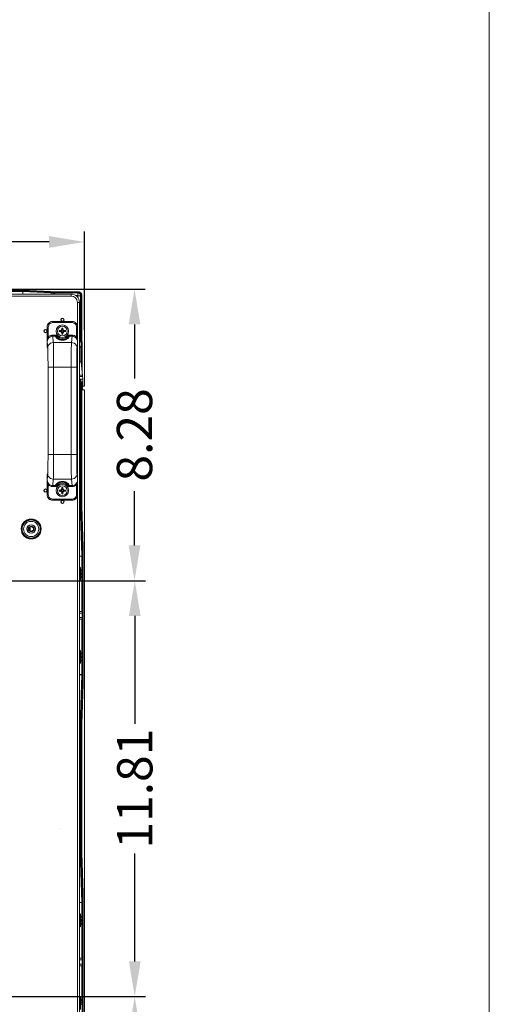
# Model space of a CAD drawing. Units: inches. Extents: x -4 to 175, y -15 to 119.
# Drawn here: x 162 to 175, y 49 to 77 of the extents above; entities that cross this region are included whole.
import ezdxf

# ---------------------------------------------------------------- set-up
doc = ezdxf.new("R2010")
doc.units = ezdxf.units.IN
doc.header["$MEASUREMENT"] = 0
doc.layers.get('0').update_dxf_attribs({"lineweight": 0})
for name, color, linetype, lineweight in [('97_ASSY_MODULE_P550HVN02__BL17', 7, 'Continuous', 0), ('ATHLON38_IF_B_20121009_BL60', 7, 'Continuous', 0), ('ATHLON38_IF_T_20121009_BL59', 7, 'Continuous', 0), ('CLINCHING_NUT_M4_06_MODER_BL22', 7, 'Continuous', 0), ('Layer 1406', 7, 'Continuous', 0), ('P402_HANDLE_R_BL6', 7, 'Continuous', 0), ('PANEL_P550HVN02_0504_BL173', 7, 'Continuous', 0), ('SCREW_M4X10_BLACK_WASHER_BL23', 7, 'Continuous', 0), ('SCREW_M4X10_BLACK_WASHER_BL30', 7, 'Continuous', 0), ('V552_BACK_COVER_BL9', 7, 'Continuous', 0), ('V552_BEZEL_L_BL1', 7, 'Continuous', 0), ('V552_BEZEL_T_BL2', 7, 'Continuous', 0)]:
    doc.layers.add(name, color=color, linetype=linetype, lineweight=lineweight)
doc.styles.add('DC_TEXTSTYLE4', font='arial.ttf', dxfattribs={"height": 1})
doc.dimstyles.get("Standard").update_dxf_attribs({"dimtxt": 0.18, "dimasz": 0.18, "dimexe": 0.18, "dimexo": 0.0625, "dimgap": 0.09, "dimtad": 0, "dimtih": 1, "dimtoh": 1, "dimdec": 4, "dimzin": 0, "dimdsep": 46, "dimtxsty": 'Standard', "dimcen": 0.09, "dimadec": 0, "dimazin": 0, "dimtfac": 1, "dimtdec": 4, "dimtofl": 0, "dimtmove": 0, "dimatfit": 3, "dimfxl": 1, "dimtolj": 1, "dimtzin": 0, "dimarcsym": 0})

# ---------------------------------------------------------------- blocks, each defined once
blk = doc.blocks.new('97_ASSY_MODULE_P550HVN02__BL174', base_point=(138.758, 55.511))
at = {"layer": '97_ASSY_MODULE_P550HVN02__BL17', "color": 9, "linetype": 'Continuous', "lineweight": 0, "ltscale": 0.004921, "true_color": 0xc0c0c0}
for p, q in [((161.793, 62.529), (161.793, 62.46)), ((161.821, 62.554), (161.821, 62.435))]:
    blk.add_line(p, q, dxfattribs=at)
blk = doc.blocks.new('CLINCHING_NUT_M4_06_MODER_BL222', base_point=(161.849, 62.494))
at = {"layer": 'CLINCHING_NUT_M4_06_MODER_BL22', "color": 7, "linetype": 'Continuous', "lineweight": 0, "ltscale": 0.004921}
for p, q in [((161.77, 62.494), (161.783, 62.494)), ((161.783, 62.494), (161.784, 62.507)), ((161.783, 62.494), (161.783, 62.494)), ((161.784, 62.482), (161.783, 62.494)), ((161.788, 62.47), (161.784, 62.482)), ((161.794, 62.459), (161.788, 62.47)), ((161.907, 62.525), (161.911, 62.513)), ((161.911, 62.513), (161.914, 62.501)), ((161.914, 62.488), (161.911, 62.476)), ((161.914, 62.501), (161.914, 62.488))]:
    blk.add_line(p, q, dxfattribs=at)
at = {"layer": 'CLINCHING_NUT_M4_06_MODER_BL22', "color": 7, "linetype": 'Continuous', "lineweight": 0, "ltscale": 0.004921, "flags": 128}
for points in [[(161.784, 62.507), (161.788, 62.519), (161.794, 62.53), (161.801, 62.54), (161.811, 62.548), (161.821, 62.554), (161.833, 62.558), (161.845, 62.56), (161.858, 62.559), (161.87, 62.556), (161.881, 62.551), (161.891, 62.544), (161.9, 62.535), (161.907, 62.525)], [(161.811, 62.441), (161.801, 62.449), (161.794, 62.459)], [(161.911, 62.476), (161.907, 62.465), (161.9, 62.454), (161.892, 62.445), (161.881, 62.438), (161.87, 62.433), (161.858, 62.43), (161.846, 62.429), (161.833, 62.431), (161.822, 62.435), (161.811, 62.441)]]:
    blk.add_lwpolyline(points, dxfattribs=at)
at = {"layer": 'CLINCHING_NUT_M4_06_MODER_BL22', "color": 7, "linetype": 'Continuous', "lineweight": 0, "ltscale": 0.004921}
for radius in [0.217, 0.122, 0.114, 0.0787]:
    blk.add_circle((161.849, 62.494), radius, dxfattribs=at)
blk = doc.blocks.new('*D260')
at = {"layer": 'Defpoints', "color": 0}
for p in [(163.358, 70.646), (163.358, 68.085), (144.664, 61.057)]:
    blk.add_point(p, dxfattribs=at)
at = {"layer": 'Layer 1406', "color": 0, "lineweight": -2, "ltscale": 0.07874}
for p, q in [((144.664, 61.119), (144.664, 70.946)), ((163.358, 68.147), (163.358, 70.946)), ((145.664, 70.646), (152.072, 70.646)), ((162.358, 70.646), (155.951, 70.646))]:
    blk.add_line(p, q, dxfattribs=at)
at = {"layer": 'Layer 1406', "color": 0}
for points in [[(145.664, 70.812), (145.664, 70.479), (144.664, 70.646)], [(162.358, 70.479), (162.358, 70.812), (163.358, 70.646)]]:
    blk.add_solid(points, dxfattribs=at)
at = {"layer": 'Layer 1406', "color": 0, "lineweight": 0, "insert": (154.011, 70.646), "char_height": 1, "attachment_point": 5, "style": 'DC_TEXTSTYLE4'}
blk.add_mtext('\\A1;18.69', dxfattribs=at)
blk = doc.blocks.new('*D262')
at = {"layer": 'Defpoints', "color": 0}
for p in [(159.794, 69.303), (164.781, 69.303), (144.665, 61.026)]:
    blk.add_point(p, dxfattribs=at)
at = {"layer": 'Layer 1406', "color": 0, "lineweight": -2, "ltscale": 0.07874}
for p, q in [((159.857, 69.303), (165.081, 69.303)), ((164.781, 68.303), (164.781, 66.764)), ((164.781, 62.026), (164.781, 63.566)), ((144.781, 61.026), (165.081, 61.026))]:
    blk.add_line(p, q, dxfattribs=at)
at = {"layer": 'Layer 1406', "color": 0}
for points in [[(164.947, 68.303), (164.614, 68.303), (164.781, 69.303)], [(164.614, 62.026), (164.947, 62.026), (164.781, 61.026)]]:
    blk.add_solid(points, dxfattribs=at)
at = {"layer": 'Layer 1406', "color": 0, "lineweight": 0, "insert": (164.781, 65.165), "char_height": 1, "attachment_point": 5, "rotation": 90, "style": 'DC_TEXTSTYLE4'}
blk.add_mtext('\\A1;8.28', dxfattribs=at)
blk = doc.blocks.new('*D263')
at = {"layer": 'Defpoints', "color": 0}
for p in [(144.652, 49.215), (164.787, 49.215), (155.213, 40.937)]:
    blk.add_point(p, dxfattribs=at)
at = {"layer": 'Layer 1406', "color": 0, "lineweight": -2, "ltscale": 0.07874}
for p, q in [((144.787, 49.215), (165.087, 49.215)), ((164.787, 48.215), (164.787, 46.675)), ((164.787, 41.937), (164.787, 43.477)), ((155.276, 40.937), (165.087, 40.937))]:
    blk.add_line(p, q, dxfattribs=at)
at = {"layer": 'Layer 1406', "color": 0}
for points in [[(164.954, 48.215), (164.621, 48.215), (164.787, 49.215)], [(164.621, 41.937), (164.954, 41.937), (164.787, 40.937)]]:
    blk.add_solid(points, dxfattribs=at)
at = {"layer": 'Layer 1406', "color": 0, "lineweight": 0, "insert": (164.787, 45.076), "char_height": 1, "attachment_point": 5, "rotation": 90, "style": 'DC_TEXTSTYLE4'}
blk.add_mtext('\\A1;8.28', dxfattribs=at)
blk = doc.blocks.new('*D264')
at = {"layer": 'Defpoints', "color": 0}
for p in [(164.116, 61.026), (164.788, 61.026), (163.562, 49.215)]:
    blk.add_point(p, dxfattribs=at)
at = {"layer": 'Layer 1406', "color": 0, "lineweight": -2, "ltscale": 0.07874}
for p, q in [((164.179, 61.026), (165.088, 61.026)), ((164.788, 60.026), (164.788, 56.962)), ((164.788, 50.215), (164.788, 53.278)), ((163.625, 49.215), (165.088, 49.215))]:
    blk.add_line(p, q, dxfattribs=at)
at = {"layer": 'Layer 1406', "color": 0}
for points in [[(164.954, 60.026), (164.621, 60.026), (164.788, 61.026)], [(164.621, 50.215), (164.954, 50.215), (164.788, 49.215)]]:
    blk.add_solid(points, dxfattribs=at)
at = {"layer": 'Layer 1406', "color": 0, "lineweight": 0, "insert": (164.788, 55.12), "char_height": 1, "attachment_point": 5, "rotation": 90, "style": 'DC_TEXTSTYLE4'}
blk.add_mtext('\\A1;11.81', dxfattribs=at)

msp = doc.modelspace()

# ---------------------------------------------------------------- linework, layer by layer
at = {"color": 7, "linetype": 'Continuous', "lineweight": 0, "ltscale": 6.007917, "flags": 128}
msp.add_lwpolyline([(-4.459, 119.189), (-4.459, -15.298), (174.847, -15.298), (174.847, 119.189), (-4.459, 119.189)], close=True, dxfattribs=at)
at = {"layer": '97_ASSY_MODULE_P550HVN02__BL17', "linetype": 'Continuous', "lineweight": 0, "ltscale": 0.004921}
for p, q in [((161.793, 62.529), (161.793, 62.46)), ((161.821, 62.554), (161.821, 62.435))]:
    msp.add_line(p, q, dxfattribs=at)
at = {"layer": 'ATHLON38_IF_B_20121009_BL60', "color": 7, "linetype": 'Continuous', "lineweight": 0, "ltscale": 0.004921}
msp.add_circle((162.641, 53.979), 0.0005, dxfattribs=at)
at = {"layer": 'ATHLON38_IF_T_20121009_BL59', "color": 7, "linetype": 'Continuous', "lineweight": 0, "ltscale": 0.004921}
msp.add_circle((162.641, 53.979), 0.0005, dxfattribs=at)
at = {"layer": 'P402_HANDLE_R_BL6', "color": 7, "linetype": 'Continuous', "lineweight": 0, "ltscale": 0.004921}
for p, q in [((162.301, 68.231), (162.301, 67.685)), ((162.303, 68.229), (162.301, 68.231)), ((162.334, 68.229), (162.303, 68.229)), ((162.303, 68.229), (162.303, 67.951)), ((162.334, 68.229), (162.334, 67.951)), ((163.01, 68.388), (162.459, 68.388)), ((162.46, 68.387), (162.459, 68.388)), ((163.009, 68.387), (162.46, 68.387)), ((162.46, 68.355), (162.46, 68.387)), ((163.009, 68.355), (162.46, 68.355)), ((163.01, 68.388), (163.009, 68.387)), ((163.009, 68.355), (163.009, 68.387)), ((163.134, 68.229), (163.166, 68.229)), ((163.134, 67.951), (163.134, 68.229)), ((163.168, 68.231), (163.166, 68.229)), ((163.166, 67.941), (163.166, 68.229)), ((163.168, 68.231), (163.168, 67.685)), ((162.334, 67.951), (162.303, 67.951)), ((162.303, 67.951), (162.303, 67.931)), ((162.329, 67.935), (162.334, 67.951)), ((162.461, 68.001), (162.53, 68.001)), ((162.461, 67.97), (162.461, 68.001)), ((162.461, 67.97), (162.53, 67.97)), ((162.477, 67.788), (162.461, 67.97)), ((162.53, 67.97), (162.53, 68.001)), ((162.555, 67.957), (162.579, 67.978)), ((162.914, 67.957), (162.89, 67.978)), ((162.939, 68.001), (163.008, 68.001)), ((162.939, 67.97), (162.939, 68.001)), ((162.939, 67.97), (163.008, 67.97)), ((163.008, 67.97), (162.992, 67.788)), ((163.008, 67.97), (163.008, 68.001)), ((163.166, 67.951), (163.134, 67.951)), ((162.301, 67.685), (162.318, 67.644)), ((162.303, 67.931), (162.303, 67.908)), ((162.303, 67.908), (162.303, 67.883)), ((162.303, 67.883), (162.303, 67.856)), ((162.304, 67.809), (162.303, 67.856)), ((162.319, 67.633), (162.304, 67.809)), ((162.992, 67.788), (162.477, 67.788)), ((163.165, 67.809), (163.15, 67.633)), ((163.151, 67.644), (163.168, 67.685)), ((163.165, 67.856), (163.165, 67.809)), ((163.166, 67.92), (163.166, 67.941)), ((163.166, 67.897), (163.166, 67.92)), ((162.313, 67.626), (162.321, 67.606)), ((162.318, 67.644), (162.321, 67.62)), ((162.321, 67.607), (162.319, 67.633)), ((162.325, 67.418), (162.325, 67.442)), ((162.326, 67.364), (162.325, 67.393)), ((163.144, 67.459), (163.144, 67.442)), ((163.144, 67.442), (163.144, 67.405)), ((163.145, 67.51), (163.145, 67.483)), ((163.151, 67.644), (163.148, 67.619)), ((163.15, 67.633), (163.148, 67.607)), ((163.148, 67.606), (163.156, 67.626)), ((162.326, 67.34), (162.326, 67.364)), ((162.326, 67.278), (162.326, 67.311)), ((162.327, 67.251), (162.326, 67.278)), ((162.327, 67.187), (162.327, 67.219)), ((162.327, 67.093), (162.327, 67.187)), ((162.327, 64.605), (162.327, 67.118)), ((163.143, 67.31), (163.142, 67.278)), ((163.142, 67.278), (163.142, 67.239)), ((163.142, 67.202), (163.142, 67.187)), ((163.142, 67.187), (163.142, 67.093)), ((163.143, 67.375), (163.143, 67.364)), ((163.143, 67.364), (163.143, 67.344)), ((162.327, 67.093), (162.484, 67.093)), ((162.984, 67.093), (162.484, 67.093)), ((162.484, 64.605), (162.484, 67.093)), ((162.984, 67.093), (163.142, 67.093)), ((162.984, 67.093), (162.984, 64.605)), ((163.142, 67.093), (163.142, 64.58)), ((162.484, 64.605), (162.327, 64.605)), ((162.327, 64.575), (162.327, 64.605)), ((162.984, 64.605), (162.484, 64.605)), ((163.142, 64.605), (162.984, 64.605)), ((163.142, 64.605), (163.142, 64.51)), ((162.326, 64.419), (162.327, 64.458)), ((162.326, 64.387), (162.326, 64.419)), ((162.326, 64.333), (162.326, 64.354)), ((162.326, 64.322), (162.326, 64.333)), ((162.327, 64.51), (162.327, 64.535)), ((162.327, 64.496), (162.327, 64.51)), ((163.142, 64.51), (163.142, 64.479)), ((163.142, 64.447), (163.142, 64.419)), ((163.142, 64.419), (163.143, 64.386)), ((163.143, 64.358), (163.143, 64.333)), ((163.143, 64.333), (163.143, 64.304)), ((162.318, 64.054), (162.301, 64.013)), ((162.304, 63.889), (162.319, 64.064)), ((162.321, 64.092), (162.313, 64.072)), ((162.318, 64.054), (162.321, 64.079)), ((162.319, 64.064), (162.321, 64.091)), ((162.324, 64.187), (162.324, 64.214)), ((162.325, 64.255), (162.325, 64.293)), ((162.325, 64.239), (162.325, 64.255)), ((163.144, 64.279), (163.144, 64.255)), ((163.156, 64.072), (163.148, 64.092)), ((163.148, 64.091), (163.15, 64.064)), ((163.151, 64.054), (163.148, 64.077)), ((163.15, 64.064), (163.165, 63.889)), ((163.168, 64.013), (163.151, 64.054)), ((162.301, 64.013), (162.301, 63.467)), ((162.303, 63.841), (162.304, 63.889)), ((162.303, 63.801), (162.303, 63.777)), ((162.303, 63.777), (162.303, 63.756)), ((162.303, 63.756), (162.303, 63.468)), ((162.461, 63.728), (162.477, 63.91)), ((162.992, 63.91), (162.477, 63.91)), ((162.992, 63.91), (163.008, 63.728)), ((163.14, 63.762), (163.134, 63.747)), ((163.165, 63.889), (163.165, 63.841)), ((163.166, 63.814), (163.165, 63.841)), ((163.166, 63.79), (163.166, 63.814)), ((163.166, 63.767), (163.166, 63.79)), ((163.166, 63.747), (163.166, 63.767)), ((163.168, 64.013), (163.168, 63.467)), ((162.303, 63.747), (162.334, 63.747)), ((162.334, 63.747), (162.334, 63.468)), ((162.53, 63.728), (162.461, 63.728)), ((162.461, 63.728), (162.461, 63.697)), ((162.53, 63.697), (162.461, 63.697)), ((162.53, 63.728), (162.53, 63.697)), ((162.555, 63.74), (162.579, 63.72)), ((162.914, 63.74), (162.89, 63.72)), ((163.008, 63.728), (162.939, 63.728)), ((162.939, 63.728), (162.939, 63.697)), ((163.008, 63.697), (162.939, 63.697)), ((163.008, 63.728), (163.008, 63.697)), ((163.134, 63.747), (163.166, 63.747)), ((163.134, 63.468), (163.134, 63.747)), ((163.166, 63.468), (163.166, 63.747)), ((162.301, 63.467), (162.303, 63.468)), ((162.334, 63.468), (162.303, 63.468)), ((162.459, 63.309), (162.46, 63.311)), ((163.01, 63.309), (162.459, 63.309)), ((162.46, 63.342), (163.009, 63.342)), ((162.46, 63.342), (162.46, 63.311)), ((162.46, 63.311), (163.009, 63.311)), ((163.009, 63.342), (163.009, 63.311)), ((163.009, 63.311), (163.01, 63.309)), ((163.134, 63.468), (163.166, 63.468)), ((163.166, 63.468), (163.168, 63.467))]:
    msp.add_line(p, q, dxfattribs=at)
at = {"layer": 'P402_HANDLE_R_BL6', "color": 7, "linetype": 'Continuous', "lineweight": 0, "ltscale": 0.004921, "flags": 128}
for points in [[(162.301, 68.231), (162.304, 68.26), (162.313, 68.29), (162.327, 68.317), (162.346, 68.341), (162.37, 68.361), (162.397, 68.375), (162.427, 68.385), (162.459, 68.388)], [(162.46, 68.387), (162.425, 68.383), (162.392, 68.371), (162.362, 68.352), (162.337, 68.327), (162.318, 68.297), (162.307, 68.264), (162.303, 68.229)], [(162.46, 68.355), (162.432, 68.352), (162.406, 68.343), (162.382, 68.328), (162.362, 68.308), (162.347, 68.284), (162.338, 68.257), (162.334, 68.229)], [(163.166, 68.229), (163.162, 68.264), (163.15, 68.297), (163.132, 68.327), (163.107, 68.352), (163.077, 68.371), (163.044, 68.383), (163.009, 68.387)], [(163.134, 68.229), (163.131, 68.257), (163.122, 68.284), (163.107, 68.308), (163.087, 68.328), (163.063, 68.343), (163.037, 68.352), (163.009, 68.355)], [(163.01, 68.388), (163.039, 68.385), (163.07, 68.376), (163.097, 68.362), (163.12, 68.343), (163.14, 68.32), (163.155, 68.292), (163.164, 68.262), (163.168, 68.231)], [(162.304, 67.809), (162.308, 67.845), (162.32, 67.879), (162.339, 67.91), (162.364, 67.935), (162.393, 67.954), (162.426, 67.966), (162.461, 67.97)], [(162.334, 67.951), (162.362, 67.972), (162.393, 67.988), (162.426, 67.997), (162.461, 68.001)], [(162.53, 68.001), (162.543, 67.999), (162.556, 67.995), (162.568, 67.988), (162.579, 67.978)], [(162.939, 67.97), (162.931, 67.957), (162.922, 67.946), (162.913, 67.935), (162.904, 67.926), (162.895, 67.917), (162.885, 67.908), (162.875, 67.901), (162.865, 67.894), (162.855, 67.888), (162.845, 67.882), (162.834, 67.877), (162.824, 67.872), (162.812, 67.868), (162.8, 67.864), (162.786, 67.861), (162.772, 67.858), (162.757, 67.856), (162.742, 67.855), (162.727, 67.855), (162.712, 67.856), (162.697, 67.858), (162.683, 67.861), (162.67, 67.864), (162.657, 67.868), (162.646, 67.872), (162.635, 67.877), (162.625, 67.882), (162.614, 67.887), (162.604, 67.894), (162.594, 67.901), (162.584, 67.908), (162.574, 67.917), (162.565, 67.926), (162.556, 67.935), (162.547, 67.946), (162.538, 67.957), (162.53, 67.97)], [(162.53, 67.97), (162.537, 67.969), (162.543, 67.966), (162.55, 67.962), (162.555, 67.957)], [(162.914, 67.957), (162.907, 67.946), (162.899, 67.936), (162.892, 67.927), (162.884, 67.919), (162.876, 67.911), (162.867, 67.903), (162.858, 67.896), (162.849, 67.89), (162.841, 67.885), (162.832, 67.88), (162.823, 67.875), (162.813, 67.871), (162.803, 67.867), (162.792, 67.864), (162.78, 67.861), (162.768, 67.858), (162.755, 67.857), (162.741, 67.856), (162.728, 67.856), (162.715, 67.857), (162.702, 67.858), (162.689, 67.861), (162.677, 67.864), (162.666, 67.867), (162.656, 67.871), (162.647, 67.875), (162.638, 67.88), (162.629, 67.885), (162.62, 67.89), (162.611, 67.896), (162.602, 67.903), (162.593, 67.911), (162.585, 67.919), (162.577, 67.927), (162.569, 67.936), (162.562, 67.946), (162.555, 67.957)], [(162.89, 67.978), (162.9, 67.988), (162.912, 67.995), (162.925, 67.999), (162.939, 68.001)], [(162.914, 67.957), (162.919, 67.962), (162.925, 67.966), (162.932, 67.969), (162.939, 67.97)], [(163.008, 68.001), (163.042, 67.997), (163.076, 67.988), (163.107, 67.972), (163.134, 67.951)], [(163.008, 67.97), (163.043, 67.966), (163.076, 67.954), (163.105, 67.935), (163.13, 67.91), (163.149, 67.879), (163.161, 67.845), (163.165, 67.809)], [(163.134, 67.951), (163.14, 67.936), (163.143, 67.927), (163.146, 67.917), (163.149, 67.907), (163.153, 67.895), (163.156, 67.881), (163.159, 67.865)], [(162.313, 67.626), (162.305, 67.649), (162.301, 67.685)], [(162.304, 67.809), (162.304, 67.822), (162.305, 67.836), (162.307, 67.85), (162.309, 67.865)], [(162.309, 67.865), (162.313, 67.88), (162.316, 67.894), (162.32, 67.906), (162.323, 67.917), (162.326, 67.927), (162.329, 67.935)], [(162.319, 67.633), (162.325, 67.673), (162.341, 67.71), (162.366, 67.742), (162.398, 67.767), (162.436, 67.782), (162.477, 67.788)], [(162.484, 67.093), (162.484, 67.214), (162.484, 67.331), (162.483, 67.442), (162.482, 67.542), (162.481, 67.629), (162.48, 67.7), (162.478, 67.754), (162.477, 67.788)], [(162.992, 67.788), (162.991, 67.754), (162.989, 67.7), (162.988, 67.629), (162.987, 67.542), (162.986, 67.442), (162.985, 67.331), (162.985, 67.214), (162.984, 67.093)], [(163.15, 67.633), (163.144, 67.673), (163.128, 67.71), (163.103, 67.742), (163.071, 67.767), (163.033, 67.782), (162.992, 67.788)], [(163.168, 67.685), (163.164, 67.649), (163.156, 67.626)], [(163.159, 67.865), (163.162, 67.85), (163.164, 67.836), (163.165, 67.822), (163.165, 67.809)], [(163.165, 67.856), (163.166, 67.871), (163.166, 67.897)], [(162.318, 67.644), (162.319, 67.64), (162.319, 67.633)], [(162.32, 67.62), (162.32, 67.62), (162.32, 67.619), (162.32, 67.616), (162.32, 67.612), (162.321, 67.605), (162.321, 67.598), (162.321, 67.588), (162.322, 67.578), (162.322, 67.566), (162.323, 67.552), (162.323, 67.537), (162.323, 67.521), (162.324, 67.503), (162.324, 67.484), (162.324, 67.464), (162.325, 67.442), (162.325, 67.418), (162.325, 67.393), (162.326, 67.367), (162.326, 67.34), (162.326, 67.311), (162.326, 67.282), (162.327, 67.251), (162.327, 67.219), (162.327, 67.186), (162.327, 67.152), (162.327, 67.118)], [(162.325, 67.442), (162.324, 67.51), (162.322, 67.565), (162.321, 67.607)], [(163.142, 67.093), (163.142, 67.123), (163.142, 67.163), (163.142, 67.202), (163.142, 67.239), (163.142, 67.275), (163.143, 67.31), (163.143, 67.344), (163.143, 67.375), (163.144, 67.405), (163.144, 67.433), (163.144, 67.459), (163.145, 67.483), (163.145, 67.505), (163.146, 67.526), (163.146, 67.544), (163.147, 67.561), (163.147, 67.575), (163.147, 67.588), (163.148, 67.598), (163.148, 67.607), (163.149, 67.614), (163.149, 67.618), (163.149, 67.619)], [(163.148, 67.607), (163.147, 67.565), (163.145, 67.51)], [(163.15, 67.633), (163.15, 67.64), (163.151, 67.644)], [(162.327, 64.605), (162.327, 64.575), (162.327, 64.535), (162.327, 64.496), (162.327, 64.458), (162.326, 64.422), (162.326, 64.387), (162.326, 64.354), (162.326, 64.322), (162.325, 64.293), (162.325, 64.265), (162.325, 64.239), (162.324, 64.214), (162.324, 64.192), (162.323, 64.172), (162.323, 64.153), (162.322, 64.137), (162.322, 64.122), (162.321, 64.11), (162.321, 64.099), (162.321, 64.09), (162.32, 64.084), (162.32, 64.079), (162.32, 64.079)], [(162.477, 63.91), (162.478, 63.944), (162.48, 63.997), (162.481, 64.068), (162.482, 64.155), (162.483, 64.256), (162.484, 64.366), (162.484, 64.484), (162.484, 64.605)], [(162.984, 64.605), (162.985, 64.484), (162.985, 64.366), (162.986, 64.256), (162.987, 64.155), (162.988, 64.068), (162.989, 63.997), (162.991, 63.944), (162.992, 63.91)], [(163.149, 64.078), (163.149, 64.077), (163.149, 64.078), (163.149, 64.081), (163.149, 64.086), (163.148, 64.092), (163.148, 64.1), (163.147, 64.109), (163.147, 64.12), (163.147, 64.132), (163.146, 64.145), (163.146, 64.16), (163.146, 64.177), (163.145, 64.194), (163.145, 64.213), (163.144, 64.234), (163.144, 64.256), (163.144, 64.279), (163.143, 64.304), (163.143, 64.33), (163.143, 64.358), (163.143, 64.386), (163.143, 64.416), (163.142, 64.447), (163.142, 64.479), (163.142, 64.512), (163.142, 64.545), (163.142, 64.58)], [(162.301, 64.013), (162.305, 64.048), (162.313, 64.072)], [(162.319, 64.064), (162.319, 64.057), (162.318, 64.054)], [(162.319, 64.064), (162.325, 64.024), (162.341, 63.987), (162.366, 63.955), (162.398, 63.931), (162.436, 63.915), (162.477, 63.91)], [(162.321, 64.091), (162.322, 64.132), (162.324, 64.187)], [(163.15, 64.064), (163.144, 64.024), (163.128, 63.987), (163.103, 63.955), (163.071, 63.931), (163.033, 63.915), (162.992, 63.91)], [(163.144, 64.255), (163.145, 64.187), (163.147, 64.132), (163.148, 64.091)], [(163.151, 64.054), (163.15, 64.057), (163.15, 64.064)], [(163.156, 64.072), (163.164, 64.048), (163.168, 64.013)], [(162.303, 63.841), (162.303, 63.827), (162.303, 63.801)], [(162.461, 63.728), (162.426, 63.732), (162.393, 63.743), (162.364, 63.762), (162.339, 63.788), (162.32, 63.818), (162.308, 63.853), (162.304, 63.889)], [(162.309, 63.832), (162.307, 63.848), (162.305, 63.862), (162.304, 63.876), (162.304, 63.889)], [(162.334, 63.747), (162.329, 63.762), (162.326, 63.771), (162.323, 63.78), (162.32, 63.791), (162.316, 63.803), (162.313, 63.817), (162.309, 63.832)], [(162.53, 63.728), (162.538, 63.74), (162.547, 63.752), (162.556, 63.762), (162.565, 63.772), (162.574, 63.781), (162.584, 63.789), (162.594, 63.797), (162.604, 63.804), (162.614, 63.81), (162.624, 63.816), (162.635, 63.821), (162.645, 63.825), (162.657, 63.829), (162.669, 63.833), (162.682, 63.837), (162.696, 63.839), (162.711, 63.841), (162.727, 63.842), (162.742, 63.842), (162.757, 63.841), (162.772, 63.84), (162.786, 63.837), (162.799, 63.834), (162.812, 63.83), (162.823, 63.825), (162.834, 63.821), (162.844, 63.816), (162.854, 63.81), (162.865, 63.804), (162.875, 63.797), (162.885, 63.789), (162.895, 63.781), (162.904, 63.772), (162.913, 63.762), (162.922, 63.752), (162.931, 63.74), (162.939, 63.728)], [(162.555, 63.74), (162.562, 63.751), (162.569, 63.761), (162.577, 63.77), (162.585, 63.779), (162.593, 63.787), (162.602, 63.794), (162.611, 63.801), (162.619, 63.807), (162.628, 63.813), (162.637, 63.818), (162.646, 63.822), (162.656, 63.826), (162.666, 63.83), (162.677, 63.834), (162.688, 63.837), (162.701, 63.839), (162.714, 63.841), (162.727, 63.842), (162.741, 63.842), (162.754, 63.841), (162.767, 63.839), (162.78, 63.837), (162.792, 63.834), (162.803, 63.83), (162.813, 63.827), (162.822, 63.823), (162.831, 63.818), (162.84, 63.813), (162.849, 63.807), (162.858, 63.801), (162.867, 63.794), (162.876, 63.787), (162.884, 63.779), (162.892, 63.77), (162.899, 63.761), (162.907, 63.751), (162.914, 63.74)], [(163.165, 63.889), (163.161, 63.853), (163.149, 63.818), (163.13, 63.788), (163.105, 63.762), (163.076, 63.743), (163.043, 63.732), (163.008, 63.728)], [(163.159, 63.832), (163.156, 63.817), (163.153, 63.804), (163.149, 63.792), (163.146, 63.781), (163.143, 63.771), (163.14, 63.762)], [(163.165, 63.889), (163.165, 63.876), (163.164, 63.862), (163.162, 63.848), (163.159, 63.832)], [(162.461, 63.697), (162.426, 63.7), (162.393, 63.71), (162.362, 63.725), (162.334, 63.747)], [(162.555, 63.74), (162.55, 63.735), (162.543, 63.731), (162.537, 63.729), (162.53, 63.728)], [(162.579, 63.72), (162.568, 63.71), (162.556, 63.703), (162.543, 63.698), (162.53, 63.697)], [(162.939, 63.697), (162.925, 63.698), (162.912, 63.703), (162.9, 63.71), (162.89, 63.72)], [(162.939, 63.728), (162.932, 63.729), (162.925, 63.731), (162.919, 63.735), (162.914, 63.74)], [(163.134, 63.747), (163.107, 63.725), (163.076, 63.71), (163.042, 63.7), (163.008, 63.697)], [(162.459, 63.309), (162.429, 63.312), (162.399, 63.321), (162.372, 63.335), (162.348, 63.355), (162.329, 63.378), (162.314, 63.405), (162.305, 63.435), (162.301, 63.467)], [(162.303, 63.468), (162.307, 63.433), (162.318, 63.4), (162.337, 63.37), (162.362, 63.345), (162.392, 63.327), (162.425, 63.315), (162.46, 63.311)], [(162.334, 63.468), (162.338, 63.44), (162.347, 63.414), (162.362, 63.39), (162.382, 63.37), (162.406, 63.355), (162.432, 63.346), (162.46, 63.342)], [(163.009, 63.311), (163.044, 63.315), (163.077, 63.327), (163.107, 63.345), (163.132, 63.37), (163.15, 63.4), (163.162, 63.433), (163.166, 63.468)], [(163.009, 63.342), (163.037, 63.346), (163.063, 63.355), (163.087, 63.37), (163.107, 63.39), (163.122, 63.414), (163.131, 63.44), (163.134, 63.468)], [(163.168, 63.467), (163.165, 63.437), (163.156, 63.407), (163.142, 63.38), (163.122, 63.357), (163.099, 63.337), (163.072, 63.322), (163.042, 63.313), (163.01, 63.309)]]:
    msp.add_lwpolyline(points, dxfattribs=at)
at = {"layer": 'P402_HANDLE_R_BL6', "color": 7, "linetype": 'Continuous', "lineweight": 0, "ltscale": 0.004921}
for centre, radius, start, end in [((162.734, 68.113), 0.237, 220.8468, 319.1532), ((162.734, 68.113), 0.206, 220.8467, 319.1533), ((162.734, 63.585), 0.237, 40.8468, 139.1532), ((162.734, 63.585), 0.206, 40.8467, 139.1533)]:
    msp.add_arc(centre, radius, start, end, dxfattribs=at)
at = {"layer": 'PANEL_P550HVN02_0504_BL173', "linetype": 'Continuous', "lineweight": 0, "ltscale": 0.004921}
for p, q in [((161.793, 62.529), (161.793, 62.46)), ((161.821, 62.554), (161.821, 62.435))]:
    msp.add_line(p, q, dxfattribs=at)
at = {"layer": 'SCREW_M4X10_BLACK_WASHER_BL23', "color": 7, "linetype": 'Continuous', "lineweight": 0, "ltscale": 0.004921}
for p, q in [((162.646, 68.126), (162.721, 68.126)), ((162.646, 68.099), (162.646, 68.126)), ((162.646, 68.099), (162.721, 68.099)), ((162.721, 68.201), (162.748, 68.201)), ((162.721, 68.126), (162.721, 68.201)), ((162.721, 68.024), (162.721, 68.099)), ((162.748, 68.024), (162.721, 68.024)), ((162.748, 68.201), (162.748, 68.126)), ((162.748, 68.126), (162.823, 68.126)), ((162.823, 68.099), (162.748, 68.099)), ((162.748, 68.024), (162.748, 68.099)), ((162.823, 68.126), (162.823, 68.099))]:
    msp.add_line(p, q, dxfattribs=at)
for radius in [0.177, 0.138]:
    msp.add_circle((162.734, 68.113), radius, dxfattribs=at)
for start, end in [(106.9578, 163.0422), (196.9578, 253.0422), (16.9578, 73.0422), (286.9578, 343.0422)]:
    msp.add_arc((162.734, 68.113), 0.0472, start, end, dxfattribs=at)
at = {"layer": 'SCREW_M4X10_BLACK_WASHER_BL30', "color": 7, "linetype": 'Continuous', "lineweight": 0, "ltscale": 0.004921}
for p, q in [((162.646, 63.599), (162.721, 63.599)), ((162.646, 63.571), (162.646, 63.599)), ((162.646, 63.571), (162.721, 63.571)), ((162.721, 63.674), (162.748, 63.674)), ((162.721, 63.599), (162.721, 63.674)), ((162.721, 63.496), (162.721, 63.571)), ((162.748, 63.496), (162.721, 63.496)), ((162.748, 63.674), (162.748, 63.599)), ((162.748, 63.599), (162.823, 63.599)), ((162.823, 63.571), (162.748, 63.571)), ((162.748, 63.496), (162.748, 63.571)), ((162.823, 63.599), (162.823, 63.571))]:
    msp.add_line(p, q, dxfattribs=at)
for radius in [0.177, 0.138]:
    msp.add_circle((162.734, 63.585), radius, dxfattribs=at)
for start, end in [(106.9578, 163.0422), (196.9578, 253.0422), (16.9578, 73.0422), (286.9578, 343.0422)]:
    msp.add_arc((162.734, 63.585), 0.0472, start, end, dxfattribs=at)
at = {"layer": 'V552_BACK_COVER_BL9', "color": 7, "linetype": 'Continuous', "lineweight": 0, "ltscale": 0.004921}
for p, q in [((162.984, 69.166), (114.532, 69.166)), ((162.984, 69.107), (114.532, 69.107)), ((162.984, 69.107), (162.984, 69.166)), ((163.162, 68.929), (163.221, 68.929)), ((163.162, 68.271), (163.162, 68.929)), ((163.221, 41.311), (163.221, 68.929)), ((163.162, 64.054), (163.162, 67.643)), ((163.162, 41.311), (163.162, 63.427)), ((163.221, 61.341), (163.244, 61.341)), ((163.239, 61.402), (163.226, 61.414)), ((163.226, 61.414), (163.226, 61.032)), ((163.239, 61.402), (163.239, 61.044)), ((163.244, 61.388), (163.244, 61.058)), ((163.221, 61.105), (163.244, 61.105)), ((163.239, 61.044), (163.226, 61.032)), ((163.239, 59.04), (163.226, 59.052)), ((163.226, 59.052), (163.226, 58.669)), ((163.239, 59.04), (163.239, 58.682)), ((163.244, 59.026), (163.244, 58.695)), ((163.221, 58.979), (163.244, 58.979)), ((163.221, 58.742), (163.244, 58.742)), ((163.239, 58.682), (163.226, 58.669)), ((163.244, 51.553), (163.221, 51.577)), ((163.244, 51.498), (163.221, 51.498)), ((163.244, 51.553), (163.244, 51.207)), ((163.244, 51.262), (163.221, 51.262)), ((163.244, 51.207), (163.221, 51.183)), ((163.244, 49.191), (163.221, 49.215)), ((163.244, 49.136), (163.221, 49.136)), ((163.244, 49.191), (163.244, 48.845))]:
    msp.add_line(p, q, dxfattribs=at)
for centre, radius in [((162.734, 68.435), 0.0472), ((162.734, 68.435), 0.0394), ((162.254, 68.113), 0.0472), ((162.254, 68.113), 0.0394), ((162.254, 63.585), 0.0472), ((162.254, 63.585), 0.0394), ((162.734, 63.262), 0.0472), ((162.734, 63.262), 0.0394), ((161.849, 62.494), 0.283), ((161.849, 62.494), 0.27), ((161.849, 62.494), 0.256)]:
    msp.add_circle(centre, radius, dxfattribs=at)
for centre, radius, start, end in [((162.984, 68.929), 0.236, 0, 90), ((162.984, 68.929), 0.177, 0, 90), ((163.24, 61.428), 0.0197, 180, 225), ((163.225, 61.388), 0.0197, 0, 45), ((163.24, 61.018), 0.0197, 135, 179.9999), ((163.225, 61.058), 0.0197, 315, 0), ((163.24, 59.066), 0.0197, 180, 225), ((163.225, 59.026), 0.0197, 0, 45), ((163.24, 58.656), 0.0197, 135, 179.9999), ((163.225, 58.695), 0.0197, 315, 0)]:
    msp.add_arc(centre, radius, start, end, dxfattribs=at)
at = {"layer": 'V552_BEZEL_L_BL1', "color": 7, "linetype": 'Continuous', "lineweight": 0, "ltscale": 0.004921}
for p, q in [((163.26, 67.626), (163.221, 67.712)), ((163.221, 67.69), (163.231, 67.69)), ((163.26, 67.626), (163.26, 67.237)), ((163.238, 66.752), (163.236, 66.424)), ((163.284, 66.674), (163.257, 66.674)), ((163.257, 66.674), (163.257, 66.361)), ((163.26, 66.752), (163.26, 66.674)), ((163.261, 66.674), (163.261, 63.14)), ((163.285, 66.65), (163.261, 66.674)), ((163.284, 66.674), (163.307, 66.65)), ((163.307, 66.65), (163.285, 66.65)), ((163.285, 66.65), (163.285, 63.14)), ((163.307, 66.65), (163.307, 66.449)), ((163.257, 66.361), (163.221, 66.471)), ((163.252, 62.878), (163.252, 66.376)), ((163.253, 62.892), (163.253, 66.375)), ((163.358, 66.449), (163.307, 66.449)), ((163.358, 43.792), (163.358, 66.449)), ((163.261, 63.14), (163.253, 62.892)), ((163.261, 63.137), (163.253, 62.889)), ((163.285, 63.14), (163.261, 63.14)), ((163.261, 63.14), (163.261, 63.137)), ((163.285, 63.138), (163.261, 63.137)), ((163.261, 63.137), (163.299, 61.991)), ((163.285, 63.14), (163.285, 63.138)), ((163.285, 63.138), (163.323, 61.991)), ((163.221, 62.878), (163.252, 62.878)), ((163.221, 62.874), (163.252, 62.875)), ((163.252, 62.875), (163.252, 62.878)), ((163.29, 61.728), (163.252, 62.875)), ((163.253, 62.889), (163.253, 62.892)), ((163.291, 61.743), (163.253, 62.889)), ((163.299, 61.991), (163.291, 61.743)), ((163.299, 61.988), (163.291, 61.74)), ((163.323, 61.991), (163.299, 61.991)), ((163.299, 61.991), (163.299, 61.988)), ((163.323, 61.988), (163.299, 61.988)), ((163.299, 61.988), (163.299, 58.096)), ((163.323, 61.991), (163.323, 61.988)), ((163.323, 61.988), (163.323, 58.096)), ((163.221, 61.726), (163.29, 61.728)), ((163.221, 61.726), (163.29, 61.726)), ((163.29, 61.726), (163.29, 61.728)), ((163.29, 61.249), (163.29, 61.726)), ((163.291, 61.743), (163.291, 61.74)), ((163.291, 61.249), (163.291, 61.74)), ((163.261, 61.348), (163.244, 61.348)), ((163.244, 61.348), (163.261, 61.348)), ((163.244, 61.294), (163.261, 61.294)), ((163.244, 61.294), (163.261, 61.294)), ((163.244, 61.25), (163.268, 61.25)), ((163.244, 61.247), (163.294, 61.247)), ((163.244, 61.238), (163.294, 61.238)), ((163.261, 61.294), (163.261, 61.348)), ((163.268, 61.25), (163.291, 61.249)), ((163.291, 61.249), (163.294, 61.247)), ((163.294, 61.247), (163.294, 61.238)), ((163.294, 61.207), (163.294, 61.238)), ((163.294, 61.207), (163.244, 61.207)), ((163.294, 61.199), (163.244, 61.199)), ((163.244, 61.196), (163.261, 61.196)), ((163.261, 61.151), (163.244, 61.151)), ((163.244, 61.151), (163.261, 61.151)), ((163.244, 61.098), (163.261, 61.098)), ((163.261, 61.196), (163.275, 61.196)), ((163.261, 61.098), (163.261, 61.151)), ((163.291, 61.196), (163.275, 61.196)), ((163.29, 60.148), (163.29, 61.196)), ((163.291, 61.196), (163.294, 61.199)), ((163.291, 60.148), (163.291, 61.196)), ((163.294, 61.199), (163.294, 61.207)), ((163.221, 60.148), (163.297, 60.148)), ((163.297, 60.101), (163.297, 60.148)), ((163.297, 60.101), (163.221, 60.101)), ((163.297, 59.983), (163.221, 59.983)), ((163.221, 59.935), (163.297, 59.935)), ((163.29, 58.887), (163.29, 59.935)), ((163.291, 58.887), (163.291, 59.935)), ((163.296, 59.983), (163.296, 60.101)), ((163.297, 59.935), (163.297, 59.983)), ((163.244, 58.986), (163.261, 58.986)), ((163.244, 58.986), (163.261, 58.986)), ((163.244, 58.932), (163.261, 58.932)), ((163.244, 58.887), (163.268, 58.887)), ((163.244, 58.884), (163.294, 58.884)), ((163.244, 58.876), (163.294, 58.876)), ((163.294, 58.845), (163.244, 58.845)), ((163.294, 58.837), (163.244, 58.837)), ((163.244, 58.834), (163.261, 58.834)), ((163.244, 58.789), (163.261, 58.789)), ((163.244, 58.789), (163.261, 58.789)), ((163.244, 58.735), (163.261, 58.735)), ((163.244, 58.735), (163.261, 58.735)), ((163.261, 58.932), (163.261, 58.986)), ((163.261, 58.834), (163.275, 58.834)), ((163.261, 58.735), (163.261, 58.789)), ((163.268, 58.887), (163.291, 58.887)), ((163.291, 58.834), (163.275, 58.834)), ((163.29, 58.358), (163.29, 58.834)), ((163.291, 58.887), (163.294, 58.884)), ((163.291, 58.834), (163.294, 58.837)), ((163.291, 58.343), (163.291, 58.834)), ((163.294, 58.884), (163.294, 58.876)), ((163.294, 58.876), (163.294, 58.845)), ((163.294, 58.837), (163.294, 58.845)), ((163.221, 58.358), (163.29, 58.358)), ((163.221, 58.357), (163.29, 58.355)), ((163.252, 57.208), (163.29, 58.355)), ((163.253, 57.194), (163.291, 58.341)), ((163.29, 58.355), (163.29, 58.358)), ((163.291, 58.343), (163.299, 58.096)), ((163.291, 58.341), (163.291, 58.343)), ((163.291, 58.341), (163.299, 58.093)), ((163.299, 58.093), (163.261, 56.946)), ((163.323, 58.092), (163.285, 56.945)), ((163.323, 58.096), (163.299, 58.096)), ((163.299, 58.096), (163.299, 58.093)), ((163.323, 58.092), (163.299, 58.093)), ((163.323, 58.096), (163.323, 58.092)), ((163.221, 57.209), (163.252, 57.208)), ((163.221, 57.206), (163.252, 57.206)), ((163.252, 57.206), (163.252, 57.208)), ((163.252, 56.144), (163.252, 57.206)), ((163.253, 57.194), (163.261, 56.946)), ((163.253, 57.194), (163.253, 57.191)), ((163.253, 57.191), (163.261, 56.943)), ((163.253, 56.144), (163.253, 57.191)), ((163.285, 56.945), (163.261, 56.946)), ((163.261, 56.946), (163.261, 56.943)), ((163.285, 56.943), (163.261, 56.943)), ((163.261, 56.943), (163.261, 53.297)), ((163.285, 56.945), (163.285, 56.943)), ((163.285, 56.943), (163.285, 53.297)), ((163.221, 56.144), (163.252, 56.144)), ((163.253, 56.144), (163.252, 56.144)), ((163.253, 56.144), (163.252, 55.191)), ((163.221, 55.321), (163.227, 55.198)), ((163.252, 55.142), (163.221, 55.142)), ((163.232, 55.138), (163.221, 55.138)), ((163.256, 55.123), (163.221, 55.123)), ((163.221, 55.118), (163.256, 55.118)), ((163.221, 55.102), (163.232, 55.103)), ((163.252, 55.099), (163.221, 55.099)), ((163.248, 55.138), (163.232, 55.138)), ((163.232, 55.103), (163.248, 55.103)), ((163.246, 55.198), (163.241, 55.198)), ((163.252, 55.199), (163.246, 55.198)), ((163.252, 55.179), (163.247, 55.179)), ((163.256, 55.138), (163.248, 55.138)), ((163.248, 55.103), (163.248, 55.138)), ((163.248, 55.103), (163.256, 55.103)), ((163.252, 55.142), (163.252, 55.179)), ((163.252, 55.142), (163.256, 55.138)), ((163.252, 55.099), (163.256, 55.103)), ((163.252, 55.061), (163.252, 55.099)), ((163.256, 55.137), (163.256, 55.134)), ((163.256, 55.134), (163.256, 55.129)), ((163.256, 55.129), (163.256, 55.116)), ((163.256, 55.116), (163.256, 55.11)), ((163.256, 55.11), (163.256, 55.106)), ((163.227, 55.043), (163.221, 54.92)), ((163.241, 55.042), (163.246, 55.042)), ((163.246, 55.042), (163.252, 55.042)), ((163.247, 55.061), (163.252, 55.061)), ((163.252, 55.058), (163.252, 55.055)), ((163.252, 55.055), (163.252, 55.048)), ((163.253, 54.097), (163.252, 55.048)), ((163.221, 54.097), (163.252, 54.097)), ((163.252, 54.097), (163.253, 54.097)), ((163.252, 53.035), (163.252, 54.097)), ((163.253, 53.05), (163.253, 54.097)), ((163.261, 53.297), (163.253, 53.05)), ((163.261, 53.295), (163.253, 53.047)), ((163.285, 53.297), (163.261, 53.297)), ((163.261, 53.297), (163.261, 53.295)), ((163.285, 53.295), (163.261, 53.295)), ((163.261, 53.295), (163.299, 52.148)), ((163.285, 53.297), (163.285, 53.295)), ((163.285, 53.295), (163.323, 52.149)), ((163.221, 53.035), (163.252, 53.035)), ((163.221, 53.031), (163.252, 53.032)), ((163.252, 53.032), (163.252, 53.035)), ((163.29, 51.886), (163.252, 53.032)), ((163.253, 53.047), (163.253, 53.05)), ((163.291, 51.9), (163.253, 53.047)), ((163.299, 52.148), (163.291, 51.9)), ((163.299, 52.145), (163.291, 51.898)), ((163.323, 52.149), (163.299, 52.148)), ((163.299, 52.148), (163.299, 52.145)), ((163.323, 52.145), (163.299, 52.145)), ((163.299, 52.145), (163.299, 48.253)), ((163.323, 52.149), (163.323, 52.145)), ((163.323, 52.145), (163.323, 48.253)), ((163.221, 51.884), (163.29, 51.886)), ((163.221, 51.883), (163.29, 51.883)), ((163.29, 51.883), (163.29, 51.886)), ((163.29, 51.407), (163.29, 51.883)), ((163.291, 51.9), (163.291, 51.898)), ((163.291, 51.407), (163.291, 51.898)), ((163.244, 51.506), (163.261, 51.505)), ((163.261, 51.505), (163.244, 51.505)), ((163.244, 51.452), (163.261, 51.452)), ((163.244, 51.452), (163.261, 51.452)), ((163.261, 51.452), (163.261, 51.505)), ((163.244, 51.407), (163.268, 51.407)), ((163.244, 51.404), (163.294, 51.404)), ((163.244, 51.396), (163.294, 51.396)), ((163.294, 51.365), (163.244, 51.365)), ((163.294, 51.356), (163.244, 51.356)), ((163.244, 51.353), (163.261, 51.354)), ((163.261, 51.309), (163.244, 51.309)), ((163.244, 51.309), (163.261, 51.309)), ((163.244, 51.255), (163.261, 51.255)), ((163.261, 51.354), (163.275, 51.354)), ((163.261, 51.255), (163.261, 51.309)), ((163.268, 51.407), (163.291, 51.407)), ((163.291, 51.354), (163.275, 51.354)), ((163.29, 50.305), (163.29, 51.354)), ((163.291, 51.407), (163.294, 51.404)), ((163.291, 51.354), (163.294, 51.356)), ((163.291, 50.305), (163.291, 51.354)), ((163.294, 51.404), (163.294, 51.396)), ((163.294, 51.365), (163.294, 51.396)), ((163.294, 51.356), (163.294, 51.365)), ((163.221, 50.305), (163.297, 50.305)), ((163.297, 50.258), (163.221, 50.258)), ((163.297, 50.14), (163.221, 50.14)), ((163.221, 50.093), (163.297, 50.093)), ((163.29, 49.045), (163.29, 50.093)), ((163.291, 49.045), (163.291, 50.093)), ((163.296, 50.14), (163.296, 50.258)), ((163.297, 50.258), (163.297, 50.305)), ((163.297, 50.093), (163.297, 50.14)), ((163.244, 49.143), (163.261, 49.143)), ((163.244, 49.143), (163.261, 49.143)), ((163.244, 49.09), (163.261, 49.09)), ((163.244, 49.045), (163.268, 49.045)), ((163.244, 49.042), (163.294, 49.042)), ((163.244, 49.034), (163.294, 49.034)), ((163.294, 49.002), (163.244, 49.002)), ((163.261, 49.09), (163.261, 49.143)), ((163.268, 49.045), (163.291, 49.045)), ((163.291, 49.045), (163.294, 49.042)), ((163.294, 49.042), (163.294, 49.034)), ((163.294, 49.034), (163.294, 49.002)), ((163.294, 48.994), (163.294, 49.002))]:
    msp.add_line(p, q, dxfattribs=at)
at = {"layer": 'V552_BEZEL_L_BL1', "color": 7, "linetype": 'Continuous', "lineweight": 0, "ltscale": 0.004921, "flags": 128}
for points in [[(163.221, 55.123), (163.221, 55.125), (163.221, 55.127), (163.222, 55.13), (163.223, 55.132), (163.224, 55.134), (163.225, 55.135), (163.227, 55.137), (163.228, 55.138), (163.23, 55.138), (163.232, 55.138)], [(163.221, 55.118), (163.221, 55.116), (163.221, 55.113), (163.222, 55.111), (163.223, 55.109), (163.224, 55.107), (163.225, 55.106), (163.227, 55.104), (163.228, 55.103), (163.23, 55.103), (163.232, 55.103)], [(163.234, 55.198), (163.232, 55.198), (163.23, 55.198), (163.229, 55.198), (163.228, 55.198), (163.228, 55.198), (163.227, 55.198)], [(163.247, 55.179), (163.246, 55.179), (163.246, 55.18), (163.245, 55.18), (163.244, 55.18), (163.242, 55.18), (163.241, 55.18), (163.24, 55.181), (163.239, 55.181), (163.237, 55.182), (163.236, 55.183), (163.234, 55.185), (163.232, 55.186), (163.231, 55.188), (163.23, 55.19), (163.229, 55.193), (163.228, 55.195), (163.227, 55.198)], [(163.241, 55.198), (163.238, 55.198), (163.234, 55.198)], [(163.252, 55.191), (163.252, 55.184), (163.252, 55.182), (163.252, 55.181), (163.252, 55.18), (163.252, 55.18), (163.252, 55.179)], [(163.256, 55.138), (163.256, 55.138), (163.256, 55.138), (163.256, 55.137)], [(163.256, 55.106), (163.256, 55.104), (163.256, 55.103), (163.256, 55.103), (163.256, 55.103)], [(163.227, 55.043), (163.228, 55.045), (163.229, 55.048), (163.23, 55.05), (163.231, 55.053), (163.232, 55.055), (163.234, 55.056), (163.235, 55.057), (163.237, 55.058), (163.238, 55.059), (163.239, 55.06), (163.241, 55.06), (163.242, 55.061), (163.243, 55.061), (163.244, 55.061), (163.245, 55.061), (163.246, 55.061), (163.246, 55.061), (163.247, 55.061)], [(163.227, 55.043), (163.228, 55.043), (163.228, 55.043), (163.229, 55.043), (163.23, 55.043), (163.232, 55.043), (163.234, 55.042), (163.236, 55.042), (163.241, 55.042)], [(163.252, 55.061), (163.252, 55.061), (163.252, 55.061), (163.252, 55.06), (163.252, 55.058)]]:
    msp.add_lwpolyline(points, dxfattribs=at)
at = {"layer": 'V552_BEZEL_T_BL2', "color": 7, "linetype": 'Continuous', "lineweight": 0, "ltscale": 0.004921}
for p, q in [((159.409, 69.268), (161.796, 69.268)), ((159.409, 69.244), (161.796, 69.244)), ((163.339, 69.303), (160.603, 69.303)), ((161.624, 69.236), (161.219, 69.236)), ((161.613, 69.235), (161.219, 69.235)), ((161.613, 69.166), (161.613, 69.235)), ((161.614, 69.166), (161.617, 69.235)), ((162.412, 69.197), (161.617, 69.235)), ((161.624, 69.236), (161.796, 69.244)), ((161.627, 69.236), (161.8, 69.244)), ((162.422, 69.198), (161.627, 69.236)), ((161.796, 69.268), (161.796, 69.244)), ((161.801, 69.268), (161.8, 69.244)), ((161.8, 69.244), (162.594, 69.206)), ((161.801, 69.268), (162.595, 69.23)), ((162.41, 69.166), (162.412, 69.197)), ((162.477, 69.197), (162.416, 69.197)), ((162.416, 69.166), (162.416, 69.197)), ((162.422, 69.198), (162.48, 69.201)), ((162.426, 69.198), (162.48, 69.2)), ((162.477, 69.198), (162.426, 69.198)), ((162.477, 69.198), (162.48, 69.2)), ((162.477, 69.166), (162.477, 69.198)), ((162.48, 69.201), (162.481, 69.202)), ((162.48, 69.201), (162.48, 69.2)), ((162.48, 69.166), (162.481, 69.177)), ((162.491, 69.201), (162.481, 69.202)), ((162.481, 69.177), (162.481, 69.202)), ((162.481, 69.177), (162.516, 69.177)), ((162.491, 69.201), (162.594, 69.206)), ((162.494, 69.201), (162.598, 69.206)), ((162.516, 69.201), (162.494, 69.201)), ((162.516, 69.177), (162.516, 69.201)), ((162.519, 69.198), (162.516, 69.201)), ((162.516, 69.177), (162.516, 69.166)), ((163.174, 69.198), (162.519, 69.198)), ((162.519, 69.198), (162.519, 69.166)), ((163.173, 69.197), (162.519, 69.197)), ((162.595, 69.23), (162.594, 69.206)), ((162.595, 69.23), (162.598, 69.23)), ((162.598, 69.23), (163.182, 69.23)), ((162.598, 69.23), (162.598, 69.206)), ((162.598, 69.206), (163.182, 69.206)), ((163.173, 69.122), (163.121, 69.122)), ((163.173, 69.122), (163.173, 69.197)), ((163.174, 69.198), (163.182, 69.206)), ((163.177, 69.118), (163.252, 69.118)), ((163.177, 69.066), (163.177, 69.118)), ((163.182, 69.23), (163.182, 69.206)), ((163.252, 67.807), (163.252, 69.118)), ((163.253, 69.119), (163.261, 69.127)), ((163.253, 67.807), (163.253, 69.119)), ((163.285, 69.127), (163.261, 69.127)), ((163.261, 69.127), (163.261, 67.807)), ((163.285, 69.127), (163.285, 67.807)), ((163.358, 66.548), (163.358, 69.284)), ((163.221, 67.807), (163.252, 67.807)), ((163.253, 67.807), (163.252, 67.807)), ((163.253, 67.807), (163.295, 67.807)), ((163.272, 67.807), (163.272, 67.237)), ((163.295, 67.807), (163.295, 66.946)), ((163.26, 67.536), (163.272, 67.536)), ((163.26, 67.489), (163.272, 67.489)), ((163.272, 67.398), (163.26, 67.413)), ((163.221, 67.237), (163.272, 67.237)), ((163.311, 66.752), (163.272, 67.237)), ((163.303, 66.859), (163.221, 66.859)), ((163.221, 66.827), (163.305, 66.827)), ((163.311, 66.752), (163.221, 66.752)), ((163.307, 66.548), (163.358, 66.548)), ((163.311, 66.548), (163.311, 66.752))]:
    msp.add_line(p, q, dxfattribs=at)
at = {"layer": 'V552_BEZEL_T_BL2', "color": 7, "linetype": 'Continuous', "lineweight": 0, "ltscale": 0.004921, "flags": 128}
for points in [[(161.617, 69.235), (161.616, 69.235), (161.615, 69.235), (161.613, 69.235)], [(161.627, 69.236), (161.626, 69.236), (161.625, 69.236), (161.624, 69.236)], [(161.796, 69.268), (161.798, 69.268), (161.801, 69.268)], [(161.796, 69.244), (161.798, 69.244), (161.8, 69.244)], [(162.416, 69.197), (162.414, 69.197), (162.413, 69.197), (162.412, 69.197)], [(162.422, 69.198), (162.423, 69.198), (162.424, 69.198), (162.426, 69.198)], [(162.491, 69.201), (162.492, 69.201), (162.493, 69.201), (162.494, 69.201)], [(162.594, 69.206), (162.596, 69.206), (162.598, 69.206)], [(163.252, 69.118), (163.252, 69.126), (163.251, 69.134), (163.249, 69.141), (163.246, 69.149), (163.243, 69.156), (163.239, 69.162), (163.234, 69.168), (163.229, 69.174), (163.223, 69.179), (163.217, 69.184), (163.211, 69.188), (163.204, 69.191), (163.196, 69.194), (163.189, 69.196), (163.181, 69.197), (163.173, 69.197)], [(163.173, 69.122), (163.174, 69.122), (163.175, 69.122), (163.175, 69.121), (163.176, 69.121), (163.176, 69.12), (163.177, 69.12), (163.177, 69.119), (163.177, 69.118)], [(163.253, 69.119), (163.252, 69.127), (163.251, 69.134), (163.249, 69.142), (163.247, 69.149), (163.243, 69.156), (163.239, 69.163), (163.235, 69.169), (163.23, 69.175), (163.224, 69.18), (163.218, 69.184), (163.211, 69.188), (163.204, 69.192), (163.197, 69.194), (163.189, 69.196), (163.182, 69.197), (163.174, 69.198)], [(163.182, 69.23), (163.192, 69.229), (163.201, 69.228), (163.21, 69.226), (163.219, 69.223), (163.228, 69.219), (163.236, 69.214), (163.244, 69.209), (163.251, 69.203), (163.258, 69.196), (163.264, 69.189), (163.269, 69.181), (163.274, 69.173), (163.278, 69.164), (163.281, 69.155), (163.283, 69.146), (163.284, 69.137), (163.285, 69.127)], [(163.182, 69.206), (163.189, 69.206), (163.197, 69.205), (163.204, 69.203), (163.211, 69.201), (163.217, 69.198), (163.224, 69.194), (163.23, 69.19), (163.235, 69.185), (163.24, 69.18), (163.245, 69.175), (163.249, 69.169), (163.253, 69.162), (163.256, 69.156), (163.258, 69.149), (163.26, 69.142), (163.261, 69.134), (163.261, 69.127)], [(163.272, 67.246), (163.269, 67.246), (163.266, 67.246), (163.263, 67.246), (163.261, 67.246), (163.26, 67.246)]]:
    msp.add_lwpolyline(points, dxfattribs=at)
at = {"layer": 'V552_BEZEL_T_BL2', "color": 7, "linetype": 'Continuous', "lineweight": 0, "ltscale": 0.004921}
msp.add_arc((163.339, 69.284), 0.0197, 0, 90, dxfattribs=at)

# ---------------------------------------------------------------- block references
at = {"layer": '97_ASSY_MODULE_P550HVN02__BL17', "lineweight": 0}
msp.add_blockref('97_ASSY_MODULE_P550HVN02__BL174', (138.758, 55.511), dxfattribs=at).dxf.unprotected_set("ltscale", 0)
at = {"layer": 'CLINCHING_NUT_M4_06_MODER_BL22', "lineweight": 0}
msp.add_blockref('CLINCHING_NUT_M4_06_MODER_BL222', (161.849, 62.494), dxfattribs=at).dxf.unprotected_set("ltscale", 0)

# ---------------------------------------------------------------- dimensions: what is measured, and where the dimension line sits
at = {"layer": 'Layer 1406', "lineweight": 0, "ltscale": 0.07874}
dim = msp.add_linear_dim(base=(163.358, 70.646), p1=(144.664, 61.057), p2=(163.358, 68.085), dimstyle='Standard', override={"dimtxt": 1, "dimasz": 1, "dimexe": 0.3, "dimgap": 0.3, "dimtad": 0, "dimjust": 0, "dimtih": 1, "dimtoh": 0, "dimdec": 2, "dimzin": 0, "dimlunit": 2, "dimtxsty": 'DC_TEXTSTYLE4', "dimsah": 0, "dimtol": 0, "dimtfac": 1, "dimtdec": 3, "dimtix": 0, "dimtofl": 1, "dimtmove": 0, "dimfxl": 20, "dimfxlon": 1}, dxfattribs=at)
dim.commit()
dim.dimension.update_dxf_attribs({"geometry": '*D260', "text_midpoint": (154.011, 70.646)})
for base, p1, p2, picture, middle in [((164.781, 69.303), (144.665, 61.026), (159.794, 69.303), '*D262', (164.781, 65.165)), ((164.788, 61.026), (163.562, 49.215), (164.116, 61.026), '*D264', (164.788, 55.12)), ((164.787, 49.215), (155.213, 40.937), (144.652, 49.215), '*D263', (164.787, 45.076))]:
    dim = msp.add_linear_dim(base=base, p1=p1, p2=p2, angle=90, dimstyle='Standard', override={"dimtxt": 1, "dimasz": 1, "dimexe": 0.3, "dimgap": 0.3, "dimtad": 0, "dimjust": 0, "dimtih": 0, "dimtoh": 0, "dimdec": 2, "dimzin": 0, "dimlunit": 2, "dimtxsty": 'DC_TEXTSTYLE4', "dimsah": 0, "dimtol": 0, "dimtfac": 1, "dimtdec": 3, "dimtix": 0, "dimtofl": 1, "dimtmove": 0, "dimfxl": 20, "dimfxlon": 1}, dxfattribs=at)
    dim.commit()
    dim.dimension.update_dxf_attribs({"geometry": picture, "text_midpoint": middle})

doc.saveas('drawing.dxf')
